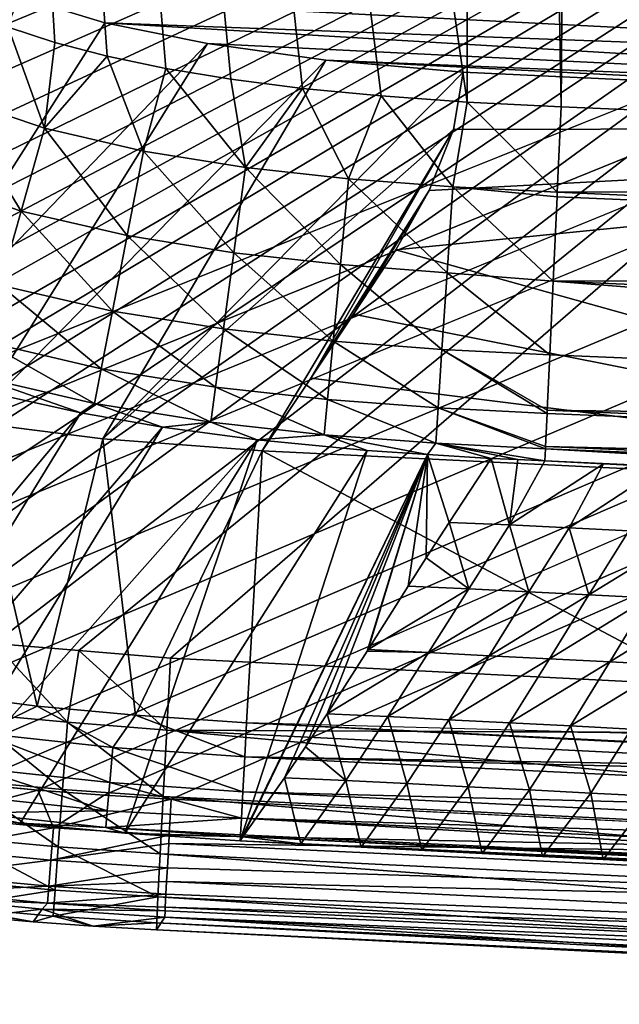
# Model space of a CAD drawing. Units: millimetres. Extents: x -188 to 188, y -160 to 0.
# Drawn here: x -164 to -149, y -158 to -133 of the extents above; entities that cross this region are included whole.
import ezdxf

# ---------------------------------------------------------------- set-up
doc = ezdxf.new("R2010")
doc.units = ezdxf.units.MM
doc.header["$LTSCALE"] = 81.481473
for name, color, linetype in [('118', 7, 'CONTINUOUS'), ('125', 7, 'CONTINUOUS'), ('126', 7, 'CONTINUOUS'), ('127', 7, 'CONTINUOUS'), ('134', 7, 'CONTINUOUS'), ('135', 7, 'CONTINUOUS'), ('138', 7, 'CONTINUOUS'), ('139', 7, 'CONTINUOUS'), ('41', 7, 'CONTINUOUS'), ('43', 7, 'CONTINUOUS'), ('44', 7, 'CONTINUOUS'), ('70', 7, 'CONTINUOUS'), ('76', 7, 'CONTINUOUS'), ('78', 7, 'CONTINUOUS'), ('81', 7, 'CONTINUOUS'), ('82', 7, 'CONTINUOUS'), ('83', 7, 'CONTINUOUS'), ('84', 7, 'CONTINUOUS'), ('99', 7, 'CONTINUOUS')]:
    doc.layers.add(name, color=color, linetype=linetype)

msp = doc.modelspace()

# ---------------------------------------------------------------- linework, layer by layer
at = {"layer": '118', "linetype": 'CONTINUOUS'}
for points in [[(179.722, -3.104, -33.798), (-179.695, -147.306, -33.798), (-179.721, -3.104, -33.798), (179.722, -3.104, -33.798)], [(-178.493, -148.26, -33.798), (-179.695, -147.306, -33.798), (179.722, -3.104, -33.798), (-178.493, -148.26, -33.798)], [(-177.189, -149.066, -33.798), (-178.493, -148.26, -33.798), (179.722, -3.104, -33.798), (-177.189, -149.066, -33.798)], [(-175.824, -149.712, -33.798), (-177.189, -149.066, -33.798), (179.722, -3.104, -33.798), (-175.824, -149.712, -33.798)], [(-172.918, -150.698, -33.798), (-175.824, -149.712, -33.798), (179.722, -3.104, -33.798), (-172.918, -150.698, -33.798)], [(-169.907, -151.378, -33.798), (-172.918, -150.698, -33.798), (179.722, -3.104, -33.798), (-169.907, -151.378, -33.798)], [(-166.853, -151.849, -33.798), (-169.907, -151.378, -33.798), (179.722, -3.104, -33.798), (-166.853, -151.849, -33.798)], [(-165.216, -152.037, -33.798), (-166.853, -151.849, -33.798), (179.722, -3.104, -33.798), (-165.216, -152.037, -33.798)], [(-163.514, -152.197, -33.798), (-165.216, -152.037, -33.798), (179.722, -3.104, -33.798), (-163.514, -152.197, -33.798)], [(-161.823, -152.327, -33.798), (-163.514, -152.197, -33.798), (179.722, -3.104, -33.798), (-161.823, -152.327, -33.798)], [(-160.128, -152.428, -33.798), (-161.823, -152.327, -33.798), (179.722, -3.104, -33.798), (-160.128, -152.428, -33.798)], [(-128.116, -153.979, -33.798), (-160.128, -152.428, -33.798), (179.722, -3.104, -33.798), (-128.116, -153.979, -33.798)]]:
    msp.add_3dface(points, dxfattribs=at)
at = {"layer": '125', "linetype": 'CONTINUOUS'}
for points in [[(-160.128, -152.428, -33.798), (-128.116, -153.979, -33.798), (-160.177, -153.343, -33.655), (-160.128, -152.428, -33.798)], [(-160.177, -153.343, -33.655), (-128.116, -153.979, -33.798), (-160.188, -153.555, -33.578), (-160.177, -153.343, -33.655)], [(-160.188, -153.555, -33.578), (-120.167, -155.44, -33.578), (-160.221, -154.172, -33.237), (-160.188, -153.555, -33.578)], [(-160.188, -153.555, -33.578), (-128.116, -153.979, -33.798), (-120.167, -155.44, -33.578), (-160.188, -153.555, -33.578)], [(-120.167, -155.44, -33.578), (-160.24, -154.517, -32.948), (-160.221, -154.172, -33.237), (-120.167, -155.44, -33.578)], [(-120.205, -156.403, -32.948), (-160.257, -154.834, -32.585), (-160.24, -154.517, -32.948), (-120.205, -156.403, -32.948)], [(-120.167, -155.44, -33.578), (-120.205, -156.403, -32.948), (-160.24, -154.517, -32.948), (-120.167, -155.44, -33.578)], [(-160.275, -155.172, -32.002), (-160.257, -154.834, -32.585), (-120.205, -156.403, -32.948), (-160.275, -155.172, -32.002)], [(-160.275, -155.172, -32.002), (-120.232, -157.058, -32.002), (-160.28, -155.265, -31.762), (-160.275, -155.172, -32.002)], [(-120.232, -157.058, -32.002), (-160.275, -155.172, -32.002), (-120.205, -156.403, -32.948), (-120.232, -157.058, -32.002)], [(-120.232, -157.058, -32.002), (-160.289, -155.422, -30.882), (-160.28, -155.265, -31.762), (-120.232, -157.058, -32.002)], [(-133.624, -156.738, -30.882), (-160.289, -155.422, -30.882), (-120.232, -157.058, -32.002), (-133.624, -156.738, -30.882)]]:
    msp.add_3dface(points, dxfattribs=at)
at = {"layer": '126', "linetype": 'CONTINUOUS'}
for points in [[(-165.216, -152.037, -33.798), (-163.514, -152.197, -33.798), (-166.038, -152.87, -33.654), (-165.216, -152.037, -33.798)], [(-166.038, -152.87, -33.654), (-163.514, -152.197, -33.798), (-163.111, -153.15, -33.654), (-166.038, -152.87, -33.654)], [(-163.514, -152.197, -33.798), (-161.823, -152.327, -33.798), (-163.111, -153.15, -33.654), (-163.514, -152.197, -33.798)], [(-161.823, -152.327, -33.798), (-160.128, -152.428, -33.798), (-163.111, -153.15, -33.654), (-161.823, -152.327, -33.798)], [(-160.128, -152.428, -33.798), (-160.177, -153.343, -33.655), (-163.111, -153.15, -33.654), (-160.128, -152.428, -33.798)], [(-166.038, -152.87, -33.654), (-163.111, -153.15, -33.654), (-166.132, -153.695, -33.236), (-166.038, -152.87, -33.654)], [(-166.132, -153.695, -33.236), (-163.111, -153.15, -33.654), (-163.177, -153.977, -33.236), (-166.132, -153.695, -33.236)], [(-163.111, -153.15, -33.654), (-160.177, -153.343, -33.655), (-163.177, -153.977, -33.236), (-163.111, -153.15, -33.654)], [(-160.177, -153.343, -33.655), (-160.188, -153.555, -33.578), (-163.177, -153.977, -33.236), (-160.177, -153.343, -33.655)], [(-166.132, -153.695, -33.236), (-163.177, -153.977, -33.236), (-166.207, -154.353, -32.585), (-166.132, -153.695, -33.236)], [(-160.188, -153.555, -33.578), (-160.221, -154.172, -33.237), (-163.177, -153.977, -33.236), (-160.188, -153.555, -33.578)], [(-166.207, -154.353, -32.585), (-163.177, -153.977, -33.236), (-163.229, -154.637, -32.585), (-166.207, -154.353, -32.585)], [(-163.177, -153.977, -33.236), (-160.221, -154.172, -33.237), (-163.229, -154.637, -32.585), (-163.177, -153.977, -33.236)], [(-160.221, -154.172, -33.237), (-160.24, -154.517, -32.948), (-163.229, -154.637, -32.585), (-160.221, -154.172, -33.237)], [(-166.207, -154.353, -32.585), (-163.229, -154.637, -32.585), (-166.255, -154.782, -31.762), (-166.207, -154.353, -32.585)], [(-166.255, -154.782, -31.762), (-163.229, -154.637, -32.585), (-163.264, -155.068, -31.762), (-166.255, -154.782, -31.762)], [(-163.229, -154.637, -32.585), (-160.257, -154.834, -32.585), (-163.264, -155.068, -31.762), (-163.229, -154.637, -32.585)], [(-160.24, -154.517, -32.948), (-160.257, -154.834, -32.585), (-163.229, -154.637, -32.585), (-160.24, -154.517, -32.948)], [(-166.255, -154.782, -31.762), (-163.264, -155.068, -31.762), (-166.173, -154.949, -30.885), (-166.255, -154.782, -31.762)], [(-166.173, -154.949, -30.885), (-163.264, -155.068, -31.762), (-163.398, -155.215, -30.883), (-166.173, -154.949, -30.885)], [(-160.257, -154.834, -32.585), (-160.275, -155.172, -32.002), (-163.264, -155.068, -31.762), (-160.257, -154.834, -32.585)], [(-163.264, -155.068, -31.762), (-160.28, -155.265, -31.762), (-163.398, -155.215, -30.883), (-163.264, -155.068, -31.762)], [(-160.28, -155.265, -31.762), (-160.289, -155.422, -30.882), (-163.398, -155.215, -30.883), (-160.28, -155.265, -31.762)], [(-160.275, -155.172, -32.002), (-160.28, -155.265, -31.762), (-163.264, -155.068, -31.762), (-160.275, -155.172, -32.002)]]:
    msp.add_3dface(points, dxfattribs=at)
at = {"layer": '127', "linetype": 'CONTINUOUS'}
for points in [[(-166.173, -154.949, -30.885), (-163.398, -155.215, -30.883), (-165.065, -155.41, -18.919), (-166.173, -154.949, -30.885)], [(-165.065, -155.41, -18.919), (-163.398, -155.215, -30.883), (-163.628, -155.537, -18.91), (-165.065, -155.41, -18.919)], [(-163.628, -155.537, -18.91), (-163.398, -155.215, -30.883), (-162.106, -155.649, -18.9), (-163.628, -155.537, -18.91)], [(-163.398, -155.215, -30.883), (-160.289, -155.422, -30.882), (-162.106, -155.649, -18.9), (-163.398, -155.215, -30.883)], [(-162.106, -155.649, -18.9), (-160.289, -155.422, -30.882), (-160.499, -155.747, -18.887), (-162.106, -155.649, -18.9)]]:
    msp.add_3dface(points, dxfattribs=at)
at = {"layer": '134', "linetype": 'CONTINUOUS'}
for points in [[(-160.499, -155.747, -18.887), (-160.289, -155.422, -30.882), (-133.799, -157.066, -18.887), (-160.499, -155.747, -18.887)], [(-160.289, -155.422, -30.882), (-133.624, -156.738, -30.882), (-133.799, -157.066, -18.887), (-160.289, -155.422, -30.882)]]:
    msp.add_3dface(points, dxfattribs=at)
at = {"layer": '135', "linetype": 'CONTINUOUS'}
for points in [[(-160.141, -148.85, -11.718), (-160.239, -150.672, -11.985), (-120.796, -150.849, -11.682), (-160.141, -148.85, -11.718)], [(-160.328, -152.355, -12.715), (-120.35, -154.327, -12.728), (-160.239, -150.672, -11.985), (-160.328, -152.355, -12.715)], [(-120.35, -154.327, -12.728), (-120.283, -152.666, -11.978), (-160.239, -150.672, -11.985), (-120.35, -154.327, -12.728)], [(-120.283, -152.666, -11.978), (-120.223, -150.873, -11.682), (-160.239, -150.672, -11.985), (-120.283, -152.666, -11.978)], [(-160.239, -150.672, -11.985), (-120.223, -150.873, -11.682), (-120.796, -150.849, -11.682), (-160.239, -150.672, -11.985)], [(-160.405, -153.81, -13.88), (-120.407, -155.738, -13.883), (-160.328, -152.355, -12.715), (-160.405, -153.81, -13.88)], [(-120.407, -155.738, -13.883), (-120.35, -154.327, -12.728), (-160.328, -152.355, -12.715), (-120.407, -155.738, -13.883)], [(-160.461, -154.907, -15.388), (-120.45, -156.803, -15.363), (-160.405, -153.81, -13.88), (-160.461, -154.907, -15.388)], [(-120.45, -156.803, -15.363), (-120.407, -155.738, -13.883), (-160.405, -153.81, -13.88), (-120.45, -156.803, -15.363)], [(-160.493, -155.567, -17.132), (-120.475, -157.45, -17.068), (-160.461, -154.907, -15.388), (-160.493, -155.567, -17.132)], [(-120.475, -157.45, -17.068), (-120.45, -156.803, -15.363), (-160.461, -154.907, -15.388), (-120.475, -157.45, -17.068)], [(-160.499, -155.747, -18.887), (-120.484, -157.634, -18.887), (-160.493, -155.567, -17.132), (-160.499, -155.747, -18.887)], [(-120.484, -157.634, -18.887), (-120.475, -157.45, -17.068), (-160.493, -155.567, -17.132), (-120.484, -157.634, -18.887)], [(-160.499, -155.747, -18.887), (-133.799, -157.066, -18.887), (-120.484, -157.634, -18.887), (-160.499, -155.747, -18.887)]]:
    msp.add_3dface(points, dxfattribs=at)
at = {"layer": '138', "linetype": 'CONTINUOUS'}
for points in [[(-180.744, -133.861, -11.719), (-120.779, -114.762, -10.827), (-180.884, -131.713, -11.714), (-180.744, -133.861, -11.719)], [(-180.549, -135.827, -11.724), (-120.779, -114.762, -10.827), (-180.744, -133.861, -11.719), (-180.549, -135.827, -11.724)], [(-180.293, -137.615, -11.728), (-120.779, -114.762, -10.827), (-180.549, -135.827, -11.724), (-180.293, -137.615, -11.728)], [(-179.964, -139.218, -11.732), (-120.779, -114.762, -10.827), (-180.293, -137.615, -11.728), (-179.964, -139.218, -11.732)], [(-179.555, -140.633, -11.734), (-120.779, -114.762, -10.827), (-179.964, -139.218, -11.732), (-179.555, -140.633, -11.734)], [(-179.08, -141.874, -11.737), (-120.779, -114.762, -10.827), (-179.555, -140.633, -11.734), (-179.08, -141.874, -11.737)], [(-178.557, -142.947, -11.739), (-120.779, -114.762, -10.827), (-179.08, -141.874, -11.737), (-178.557, -142.947, -11.739)], [(-177.994, -143.843, -11.74), (-120.779, -114.762, -10.827), (-178.557, -142.947, -11.739), (-177.994, -143.843, -11.74)], [(-177.383, -144.577, -11.741), (-120.779, -114.762, -10.827), (-177.994, -143.843, -11.74), (-177.383, -144.577, -11.741)], [(-176.697, -145.188, -11.741), (-120.779, -114.762, -10.827), (-177.383, -144.577, -11.741), (-176.697, -145.188, -11.741)], [(-175.91, -145.71, -11.741), (-120.779, -114.762, -10.827), (-176.697, -145.188, -11.741), (-175.91, -145.71, -11.741)], [(-175.005, -146.173, -11.74), (-120.779, -114.762, -10.827), (-175.91, -145.71, -11.741), (-175.005, -146.173, -11.74)], [(-173.967, -146.601, -11.739), (-120.779, -114.762, -10.827), (-175.005, -146.173, -11.74), (-173.967, -146.601, -11.739)], [(-172.789, -147.01, -11.738), (-120.779, -114.762, -10.827), (-173.967, -146.601, -11.739), (-172.789, -147.01, -11.738)], [(-171.471, -147.393, -11.736), (-120.779, -114.762, -10.827), (-172.789, -147.01, -11.738), (-171.471, -147.393, -11.736)], [(-170.003, -147.735, -11.734), (-120.779, -114.762, -10.827), (-171.471, -147.393, -11.736), (-170.003, -147.735, -11.734)], [(-168.377, -148.026, -11.732), (-120.779, -114.762, -10.827), (-170.003, -147.735, -11.734), (-168.377, -148.026, -11.732)], [(-166.584, -148.268, -11.729), (-120.779, -114.762, -10.827), (-168.377, -148.026, -11.732), (-166.584, -148.268, -11.729)], [(-164.617, -148.471, -11.725), (-120.779, -114.762, -10.827), (-166.584, -148.268, -11.729), (-164.617, -148.471, -11.725)], [(-162.471, -148.655, -11.721), (-120.779, -114.762, -10.827), (-164.617, -148.471, -11.725), (-162.471, -148.655, -11.721)], [(-160.141, -148.85, -11.718), (-120.779, -114.762, -10.827), (-162.471, -148.655, -11.721), (-160.141, -148.85, -11.718)], [(-160.141, -148.85, -11.718), (-120.796, -150.849, -11.682), (-120.779, -114.762, -10.827), (-160.141, -148.85, -11.718)]]:
    msp.add_3dface(points, dxfattribs=at)
at = {"layer": '139', "linetype": 'CONTINUOUS'}
for points in [[(-162.755, -150.474, -11.979), (-164.617, -148.471, -11.725), (-165.264, -150.241, -11.982), (-162.755, -150.474, -11.979)], [(-162.471, -148.655, -11.721), (-164.617, -148.471, -11.725), (-162.755, -150.474, -11.979), (-162.471, -148.655, -11.721)], [(-160.239, -150.672, -11.985), (-162.471, -148.655, -11.721), (-162.755, -150.474, -11.979), (-160.239, -150.672, -11.985)], [(-160.239, -150.672, -11.985), (-160.141, -148.85, -11.718), (-162.471, -148.655, -11.721), (-160.239, -150.672, -11.985)], [(-162.884, -152.183, -12.716), (-165.264, -150.241, -11.982), (-165.441, -151.946, -12.716), (-162.884, -152.183, -12.716)], [(-162.755, -150.474, -11.979), (-165.264, -150.241, -11.982), (-162.884, -152.183, -12.716), (-162.755, -150.474, -11.979)], [(-160.328, -152.355, -12.715), (-162.755, -150.474, -11.979), (-162.884, -152.183, -12.716), (-160.328, -152.355, -12.715)], [(-160.328, -152.355, -12.715), (-160.239, -150.672, -11.985), (-162.755, -150.474, -11.979), (-160.328, -152.355, -12.715)], [(-162.992, -153.637, -13.879), (-165.441, -151.946, -12.716), (-165.591, -153.398, -13.877), (-162.992, -153.637, -13.879)], [(-162.884, -152.183, -12.716), (-165.441, -151.946, -12.716), (-162.992, -153.637, -13.879), (-162.884, -152.183, -12.716)], [(-160.405, -153.81, -13.88), (-162.884, -152.183, -12.716), (-162.992, -153.637, -13.879), (-160.405, -153.81, -13.88)], [(-160.405, -153.81, -13.88), (-160.328, -152.355, -12.715), (-162.884, -152.183, -12.716), (-160.405, -153.81, -13.88)], [(-163.073, -154.734, -15.385), (-165.591, -153.398, -13.877), (-165.704, -154.494, -15.383), (-163.073, -154.734, -15.385)], [(-162.992, -153.637, -13.879), (-165.591, -153.398, -13.877), (-163.073, -154.734, -15.385), (-162.992, -153.637, -13.879)], [(-160.461, -154.907, -15.388), (-162.992, -153.637, -13.879), (-163.073, -154.734, -15.385), (-160.461, -154.907, -15.388)], [(-160.461, -154.907, -15.388), (-160.405, -153.81, -13.88), (-162.992, -153.637, -13.879), (-160.461, -154.907, -15.388)], [(-163.073, -154.734, -15.385), (-165.704, -154.494, -15.383), (-165.77, -155.156, -17.126), (-163.073, -154.734, -15.385)], [(-163.12, -155.395, -17.129), (-163.073, -154.734, -15.385), (-165.77, -155.156, -17.126), (-163.12, -155.395, -17.129)], [(-160.461, -154.907, -15.388), (-163.073, -154.734, -15.385), (-163.12, -155.395, -17.129), (-160.461, -154.907, -15.388)], [(-160.493, -155.567, -17.132), (-160.461, -154.907, -15.388), (-163.12, -155.395, -17.129), (-160.493, -155.567, -17.132)], [(-165.065, -155.41, -18.919), (-163.628, -155.537, -18.91), (-165.77, -155.156, -17.126), (-165.065, -155.41, -18.919)], [(-163.628, -155.537, -18.91), (-163.12, -155.395, -17.129), (-165.77, -155.156, -17.126), (-163.628, -155.537, -18.91)], [(-163.628, -155.537, -18.91), (-162.106, -155.649, -18.9), (-163.12, -155.395, -17.129), (-163.628, -155.537, -18.91)], [(-162.106, -155.649, -18.9), (-160.493, -155.567, -17.132), (-163.12, -155.395, -17.129), (-162.106, -155.649, -18.9)], [(-162.106, -155.649, -18.9), (-160.499, -155.747, -18.887), (-160.493, -155.567, -17.132), (-162.106, -155.649, -18.9)]]:
    msp.add_3dface(points, dxfattribs=at)
at = {"layer": '41', "linetype": 'CONTINUOUS'}
for points in [[(-163.524, -150.065, -33.798), (-165.667, -149.79, -33.798), (-165.199, -142.857, -33.798), (-163.524, -150.065, -33.798)], [(-161.856, -143.279, -33.798), (-163.524, -150.065, -33.798), (-165.199, -142.857, -33.798), (-161.856, -143.279, -33.798)], [(-161.031, -150.296, -33.798), (-163.524, -150.065, -33.798), (-161.856, -143.279, -33.798), (-161.031, -150.296, -33.798)], [(-157.811, -143.583, -33.798), (-161.031, -150.296, -33.798), (-161.856, -143.279, -33.798), (-157.811, -143.583, -33.798)], [(-158.21, -150.488, -33.798), (-161.031, -150.296, -33.798), (-157.811, -143.583, -33.798), (-158.21, -150.488, -33.798)], [(-144.068, -150.877, -33.798), (-158.21, -150.488, -33.798), (-157.811, -143.583, -33.798), (-144.068, -150.877, -33.798)], [(-131.527, -144.867, -33.798), (-144.068, -150.877, -33.798), (-157.811, -143.583, -33.798), (-131.527, -144.867, -33.798)]]:
    msp.add_3dface(points, dxfattribs=at)
at = {"layer": '43', "linetype": 'CONTINUOUS'}
for points in [[(-152.713, -133.975, -375.971), (-123.07, -135.357, -375.971), (-152.96, -135.43, -325.106), (-152.713, -133.975, -375.971)], [(-123.07, -135.357, -375.971), (-131.527, -144.867, -33.798), (-154.424, -138.479, -216.865), (-123.07, -135.357, -375.971)], [(-153.575, -136.978, -270.377), (-123.07, -135.357, -375.971), (-154.424, -138.479, -216.865), (-153.575, -136.978, -270.377)], [(-152.96, -135.43, -325.106), (-123.07, -135.357, -375.971), (-153.575, -136.978, -270.377), (-152.96, -135.43, -325.106)], [(-154.424, -138.479, -216.865), (-131.527, -144.867, -33.798), (-155.495, -140.113, -158.307), (-154.424, -138.479, -216.865)], [(-155.495, -140.113, -158.307), (-131.527, -144.867, -33.798), (-156.582, -141.736, -100.145), (-155.495, -140.113, -158.307)], [(-157.811, -143.583, -33.798), (-156.582, -141.736, -100.145), (-131.527, -144.867, -33.798), (-157.811, -143.583, -33.798)]]:
    msp.add_3dface(points, dxfattribs=at)
at = {"layer": '44', "linetype": 'CONTINUOUS'}
for points in [[(-163.911, -130.747, -380.76), (-163.844, -129.507, -381.407), (-122.965, -132.832, -380.692), (-163.911, -130.747, -380.76)], [(-122.965, -132.832, -380.692), (-163.844, -129.507, -381.407), (-122.897, -131.184, -381.515), (-122.965, -132.832, -380.692)], [(-163.942, -131.183, -380.434), (-163.911, -130.747, -380.76), (-122.965, -132.832, -380.692), (-163.942, -131.183, -380.434)], [(-163.984, -132.054, -379.551), (-163.942, -131.183, -380.434), (-123.02, -134.153, -379.408), (-163.984, -132.054, -379.551)], [(-123.02, -134.153, -379.408), (-163.942, -131.183, -380.434), (-122.965, -132.832, -380.692), (-123.02, -134.153, -379.408)], [(-161.809, -132.715, -378.752), (-163.984, -132.054, -379.551), (-123.02, -134.153, -379.408), (-161.809, -132.715, -378.752)], [(-159.205, -133.244, -377.928), (-161.809, -132.715, -378.752), (-123.056, -135.022, -377.783), (-159.205, -133.244, -377.928)], [(-123.056, -135.022, -377.783), (-161.809, -132.715, -378.752), (-123.02, -134.153, -379.408), (-123.056, -135.022, -377.783)], [(-156.199, -133.665, -377.045), (-159.205, -133.244, -377.928), (-123.056, -135.022, -377.783), (-156.199, -133.665, -377.045)], [(-123.07, -135.357, -375.971), (-152.713, -133.975, -375.971), (-156.199, -133.665, -377.045), (-123.07, -135.357, -375.971)], [(-123.07, -135.357, -375.971), (-156.199, -133.665, -377.045), (-123.056, -135.022, -377.783), (-123.07, -135.357, -375.971)]]:
    msp.add_3dface(points, dxfattribs=at)
at = {"layer": '70', "linetype": 'CONTINUOUS'}
for points in [[(-167.935, -142.321, -33.798), (-163.984, -132.054, -379.551), (-161.809, -132.715, -378.752), (-167.935, -142.321, -33.798)], [(-167.935, -142.321, -33.798), (-161.809, -132.715, -378.752), (-159.205, -133.244, -377.928), (-167.935, -142.321, -33.798)], [(-165.199, -142.857, -33.798), (-167.935, -142.321, -33.798), (-159.205, -133.244, -377.928), (-165.199, -142.857, -33.798)], [(-165.199, -142.857, -33.798), (-159.205, -133.244, -377.928), (-156.199, -133.665, -377.045), (-165.199, -142.857, -33.798)], [(-161.856, -143.279, -33.798), (-165.199, -142.857, -33.798), (-156.199, -133.665, -377.045), (-161.856, -143.279, -33.798)], [(-152.713, -133.975, -375.971), (-161.856, -143.279, -33.798), (-156.199, -133.665, -377.045), (-152.713, -133.975, -375.971)], [(-161.856, -143.279, -33.798), (-152.713, -133.975, -375.971), (-152.96, -135.43, -325.106), (-161.856, -143.279, -33.798)], [(-157.811, -143.583, -33.798), (-161.856, -143.279, -33.798), (-152.96, -135.43, -325.106), (-157.811, -143.583, -33.798)], [(-157.811, -143.583, -33.798), (-152.96, -135.43, -325.106), (-156.582, -141.736, -100.145), (-157.811, -143.583, -33.798)], [(-153.575, -136.978, -270.377), (-156.582, -141.736, -100.145), (-152.96, -135.43, -325.106), (-153.575, -136.978, -270.377)], [(-153.575, -136.978, -270.377), (-155.495, -140.113, -158.307), (-156.582, -141.736, -100.145), (-153.575, -136.978, -270.377)], [(-153.575, -136.978, -270.377), (-154.424, -138.479, -216.865), (-155.495, -140.113, -158.307), (-153.575, -136.978, -270.377)]]:
    msp.add_3dface(points, dxfattribs=at)
at = {"layer": '76', "linetype": 'CONTINUOUS'}
for points in [[(-154.794, -134.575, -393.798), (-152.606, -134.731, -393.798), (-170.553, -8.979, -393.798), (-154.794, -134.575, -393.798)], [(-170.553, -8.979, -393.798), (-152.606, -134.731, -393.798), (-152.455, -8.979, -393.798), (-170.553, -8.979, -393.798)], [(-156.793, -134.382, -393.798), (-154.794, -134.575, -393.798), (-170.553, -8.979, -393.798), (-156.793, -134.382, -393.798)], [(-158.612, -134.149, -393.798), (-156.793, -134.382, -393.798), (-170.553, -8.979, -393.798), (-158.612, -134.149, -393.798)], [(-160.261, -133.876, -393.798), (-158.612, -134.149, -393.798), (-170.553, -8.979, -393.798), (-160.261, -133.876, -393.798)], [(-161.749, -133.565, -393.798), (-160.261, -133.876, -393.798), (-170.553, -8.979, -393.798), (-161.749, -133.565, -393.798)], [(-163.082, -133.215, -393.798), (-161.749, -133.565, -393.798), (-170.553, -8.979, -393.798), (-163.082, -133.215, -393.798)], [(-164.265, -132.827, -393.798), (-163.082, -133.215, -393.798), (-170.553, -8.979, -393.798), (-164.265, -132.827, -393.798)], [(-152.606, -134.731, -393.798), (-150.221, -134.852, -393.798), (-152.455, -8.979, -393.798), (-152.606, -134.731, -393.798)], [(-152.455, -8.979, -393.798), (-150.221, -134.852, -393.798), (-149.308, -9.214, -393.798), (-152.455, -8.979, -393.798)], [(-150.221, -134.852, -393.798), (-100.171, -136.968, -393.798), (-149.308, -9.214, -393.798), (-150.221, -134.852, -393.798)], [(-149.308, -9.214, -393.798), (-100.171, -136.968, -393.798), (-147.753, -9.508, -393.798), (-149.308, -9.214, -393.798)]]:
    msp.add_3dface(points, dxfattribs=at)
at = {"layer": '78', "linetype": 'CONTINUOUS'}
for points in [[(-100.171, -136.968, -393.798), (-150.221, -134.852, -393.798), (-150.322, -137.021, -393.532), (-100.171, -136.968, -393.798)], [(-100.249, -139.254, -393.503), (-100.171, -136.968, -393.798), (-150.322, -137.021, -393.532), (-100.249, -139.254, -393.503)], [(-150.426, -139.273, -392.635), (-100.249, -139.254, -393.503), (-150.327, -137.139, -393.502), (-150.426, -139.273, -392.635)], [(-150.327, -137.139, -393.502), (-100.249, -139.254, -393.503), (-150.322, -137.021, -393.532), (-150.327, -137.139, -393.502)], [(-150.513, -141.15, -391.22), (-100.383, -143.234, -391.255), (-150.426, -139.273, -392.635), (-150.513, -141.15, -391.22)], [(-100.321, -141.389, -392.636), (-100.249, -139.254, -393.503), (-150.426, -139.273, -392.635), (-100.321, -141.389, -392.636)], [(-100.383, -143.234, -391.255), (-100.321, -141.389, -392.636), (-150.426, -139.273, -392.635), (-100.383, -143.234, -391.255)], [(-150.578, -142.548, -389.451), (-100.383, -143.234, -391.255), (-150.513, -141.15, -391.22), (-150.578, -142.548, -389.451)], [(-150.622, -143.476, -387.341), (-100.432, -144.668, -389.45), (-150.583, -142.638, -389.298), (-150.622, -143.476, -387.341)], [(-150.583, -142.638, -389.298), (-100.432, -144.668, -389.45), (-150.578, -142.548, -389.451), (-150.583, -142.638, -389.298)], [(-100.432, -144.668, -389.45), (-100.383, -143.234, -391.255), (-150.578, -142.548, -389.451), (-100.432, -144.668, -389.45)], [(-150.639, -143.838, -385.063), (-123.768, -145.08, -385.063), (-150.624, -143.534, -387.132), (-150.639, -143.838, -385.063)], [(-150.624, -143.534, -387.132), (-100.463, -145.597, -387.34), (-150.622, -143.476, -387.341), (-150.624, -143.534, -387.132)], [(-123.768, -145.08, -385.063), (-100.463, -145.597, -387.34), (-150.624, -143.534, -387.132), (-123.768, -145.08, -385.063)], [(-100.463, -145.597, -387.34), (-100.432, -144.668, -389.45), (-150.622, -143.476, -387.341), (-100.463, -145.597, -387.34)], [(-125.261, -145.017, -385.063), (-123.768, -145.08, -385.063), (-150.639, -143.838, -385.063), (-125.261, -145.017, -385.063)], [(-126.754, -144.954, -385.063), (-125.261, -145.017, -385.063), (-150.639, -143.838, -385.063), (-126.754, -144.954, -385.063)], [(-149.146, -143.913, -385.063), (-126.754, -144.954, -385.063), (-150.639, -143.838, -385.063), (-149.146, -143.913, -385.063)], [(-147.654, -143.988, -385.063), (-126.754, -144.954, -385.063), (-149.146, -143.913, -385.063), (-147.654, -143.988, -385.063)]]:
    msp.add_3dface(points, dxfattribs=at)
at = {"layer": '81', "linetype": 'CONTINUOUS'}
for points in [[(-158.21, -150.488, -33.798), (-131.201, -151.805, -33.798), (-158.256, -151.352, -33.925), (-158.21, -150.488, -33.798)], [(-131.201, -151.805, -33.798), (-158.21, -150.488, -33.798), (-144.707, -151.177, -33.798), (-131.201, -151.805, -33.798)], [(-158.303, -152.24, -34.364), (-158.256, -151.352, -33.925), (-118.72, -153.274, -33.95), (-158.303, -152.24, -34.364)], [(-131.201, -151.805, -33.798), (-118.681, -152.332, -33.798), (-158.256, -151.352, -33.925), (-131.201, -151.805, -33.798)], [(-158.256, -151.352, -33.925), (-118.681, -152.332, -33.798), (-118.72, -153.274, -33.95), (-158.256, -151.352, -33.925)], [(-158.339, -152.911, -35.033), (-158.303, -152.24, -34.364), (-118.754, -154.121, -34.391), (-158.339, -152.911, -35.033)], [(-118.754, -154.121, -34.391), (-158.303, -152.24, -34.364), (-118.72, -153.274, -33.95), (-118.754, -154.121, -34.391)], [(-158.362, -153.336, -35.868), (-158.339, -152.911, -35.033), (-118.797, -155.203, -35.937), (-158.362, -153.336, -35.868)], [(-118.78, -154.787, -35.077), (-158.339, -152.911, -35.033), (-118.754, -154.121, -34.391), (-118.78, -154.787, -35.077)], [(-118.797, -155.203, -35.937), (-158.339, -152.911, -35.033), (-118.78, -154.787, -35.077), (-118.797, -155.203, -35.937)], [(-158.364, -153.376, -35.998), (-118.802, -155.328, -36.884), (-158.37, -153.484, -36.798), (-158.364, -153.376, -35.998)], [(-158.364, -153.376, -35.998), (-158.362, -153.336, -35.868), (-118.797, -155.203, -35.937), (-158.364, -153.376, -35.998)], [(-118.802, -155.328, -36.884), (-158.364, -153.376, -35.998), (-118.797, -155.203, -35.937), (-118.802, -155.328, -36.884)], [(-156.835, -153.564, -36.884), (-158.37, -153.483, -36.884), (-158.37, -153.484, -36.798), (-156.835, -153.564, -36.884)], [(-118.802, -155.328, -36.884), (-119.98, -155.281, -36.884), (-158.37, -153.484, -36.798), (-118.802, -155.328, -36.884)], [(-119.98, -155.281, -36.884), (-121.516, -155.218, -36.884), (-158.37, -153.484, -36.798), (-119.98, -155.281, -36.884)], [(-121.516, -155.218, -36.884), (-123.052, -155.155, -36.884), (-158.37, -153.484, -36.798), (-121.516, -155.218, -36.884)], [(-123.052, -155.155, -36.884), (-124.588, -155.091, -36.884), (-158.37, -153.484, -36.798), (-123.052, -155.155, -36.884)], [(-124.588, -155.091, -36.884), (-126.124, -155.026, -36.884), (-158.37, -153.484, -36.798), (-124.588, -155.091, -36.884)], [(-126.124, -155.026, -36.884), (-127.66, -154.961, -36.884), (-158.37, -153.484, -36.798), (-126.124, -155.026, -36.884)], [(-127.66, -154.961, -36.884), (-129.196, -154.894, -36.884), (-158.37, -153.484, -36.798), (-127.66, -154.961, -36.884)], [(-129.196, -154.894, -36.884), (-130.731, -154.827, -36.884), (-158.37, -153.484, -36.798), (-129.196, -154.894, -36.884)], [(-130.731, -154.827, -36.884), (-132.267, -154.759, -36.884), (-158.37, -153.484, -36.798), (-130.731, -154.827, -36.884)], [(-132.267, -154.759, -36.884), (-133.803, -154.691, -36.884), (-158.37, -153.484, -36.798), (-132.267, -154.759, -36.884)], [(-133.803, -154.691, -36.884), (-135.339, -154.621, -36.884), (-158.37, -153.484, -36.798), (-133.803, -154.691, -36.884)], [(-135.339, -154.621, -36.884), (-136.874, -154.551, -36.884), (-158.37, -153.484, -36.798), (-135.339, -154.621, -36.884)], [(-136.874, -154.551, -36.884), (-138.41, -154.48, -36.884), (-158.37, -153.484, -36.798), (-136.874, -154.551, -36.884)], [(-138.41, -154.48, -36.884), (-139.946, -154.408, -36.884), (-158.37, -153.484, -36.798), (-138.41, -154.48, -36.884)], [(-139.946, -154.408, -36.884), (-141.481, -154.335, -36.884), (-158.37, -153.484, -36.798), (-139.946, -154.408, -36.884)], [(-141.481, -154.335, -36.884), (-143.017, -154.262, -36.884), (-158.37, -153.484, -36.798), (-141.481, -154.335, -36.884)], [(-143.017, -154.262, -36.884), (-144.552, -154.187, -36.884), (-158.37, -153.484, -36.798), (-143.017, -154.262, -36.884)], [(-144.552, -154.187, -36.884), (-146.087, -154.112, -36.884), (-158.37, -153.484, -36.798), (-144.552, -154.187, -36.884)], [(-146.087, -154.112, -36.884), (-147.623, -154.036, -36.884), (-158.37, -153.484, -36.798), (-146.087, -154.112, -36.884)], [(-147.623, -154.036, -36.884), (-149.158, -153.96, -36.884), (-158.37, -153.484, -36.798), (-147.623, -154.036, -36.884)], [(-149.158, -153.96, -36.884), (-150.694, -153.882, -36.884), (-158.37, -153.484, -36.798), (-149.158, -153.96, -36.884)], [(-150.694, -153.882, -36.884), (-152.229, -153.804, -36.884), (-158.37, -153.484, -36.798), (-150.694, -153.882, -36.884)], [(-152.229, -153.804, -36.884), (-153.764, -153.725, -36.884), (-158.37, -153.484, -36.798), (-152.229, -153.804, -36.884)], [(-153.764, -153.725, -36.884), (-155.299, -153.645, -36.884), (-158.37, -153.484, -36.798), (-153.764, -153.725, -36.884)], [(-155.299, -153.645, -36.884), (-156.835, -153.564, -36.884), (-158.37, -153.484, -36.798), (-155.299, -153.645, -36.884)]]:
    msp.add_3dface(points, dxfattribs=at)
at = {"layer": '82', "linetype": 'CONTINUOUS'}
for points in [[(-165.667, -149.79, -33.798), (-163.524, -150.065, -33.798), (-164.951, -150.755, -33.923), (-165.667, -149.79, -33.798)], [(-163.524, -150.065, -33.798), (-161.61, -151.114, -33.923), (-164.951, -150.755, -33.923), (-163.524, -150.065, -33.798)], [(-163.524, -150.065, -33.798), (-161.031, -150.296, -33.798), (-161.61, -151.114, -33.923), (-163.524, -150.065, -33.798)], [(-161.031, -150.296, -33.798), (-158.256, -151.352, -33.925), (-161.61, -151.114, -33.923), (-161.031, -150.296, -33.798)], [(-161.031, -150.296, -33.798), (-158.21, -150.488, -33.798), (-158.256, -151.352, -33.925), (-161.031, -150.296, -33.798)], [(-161.686, -152.006, -34.364), (-165.069, -151.642, -34.364), (-164.951, -150.755, -33.923), (-161.686, -152.006, -34.364)], [(-161.61, -151.114, -33.923), (-161.686, -152.006, -34.364), (-164.951, -150.755, -33.923), (-161.61, -151.114, -33.923)], [(-158.303, -152.24, -34.364), (-161.686, -152.006, -34.364), (-161.61, -151.114, -33.923), (-158.303, -152.24, -34.364)], [(-158.256, -151.352, -33.925), (-158.303, -152.24, -34.364), (-161.61, -151.114, -33.923), (-158.256, -151.352, -33.925)], [(-161.747, -152.722, -35.098), (-165.163, -152.355, -35.098), (-165.069, -151.642, -34.364), (-161.747, -152.722, -35.098)], [(-161.686, -152.006, -34.364), (-161.747, -152.722, -35.098), (-165.069, -151.642, -34.364), (-161.686, -152.006, -34.364)], [(-158.339, -152.911, -35.033), (-161.747, -152.722, -35.098), (-161.686, -152.006, -34.364), (-158.339, -152.911, -35.033)], [(-158.303, -152.24, -34.364), (-158.339, -152.911, -35.033), (-161.686, -152.006, -34.364), (-158.303, -152.24, -34.364)], [(-161.747, -152.722, -35.098), (-165.219, -152.773, -36.006), (-165.163, -152.355, -35.098), (-161.747, -152.722, -35.098)], [(-163.958, -153.033, -36.888), (-166.301, -152.726, -36.89), (-165.219, -152.773, -36.006), (-163.958, -153.033, -36.888)], [(-161.783, -153.142, -36.006), (-165.219, -152.773, -36.006), (-161.747, -152.722, -35.098), (-161.783, -153.142, -36.006)], [(-161.783, -153.142, -36.006), (-163.958, -153.033, -36.888), (-165.219, -152.773, -36.006), (-161.783, -153.142, -36.006)], [(-158.339, -152.911, -35.033), (-161.783, -153.142, -36.006), (-161.747, -152.722, -35.098), (-158.339, -152.911, -35.033)], [(-158.339, -152.911, -35.033), (-158.362, -153.336, -35.868), (-161.783, -153.142, -36.006), (-158.339, -152.911, -35.033)], [(-161.305, -153.288, -36.886), (-163.958, -153.033, -36.888), (-161.783, -153.142, -36.006), (-161.305, -153.288, -36.886)], [(-158.362, -153.336, -35.868), (-158.364, -153.376, -35.998), (-161.783, -153.142, -36.006), (-158.362, -153.336, -35.868)], [(-158.364, -153.376, -35.998), (-161.305, -153.288, -36.886), (-161.783, -153.142, -36.006), (-158.364, -153.376, -35.998)], [(-158.37, -153.484, -36.798), (-158.37, -153.483, -36.884), (-161.305, -153.288, -36.886), (-158.37, -153.484, -36.798)], [(-158.364, -153.376, -35.998), (-158.37, -153.484, -36.798), (-161.305, -153.288, -36.886), (-158.364, -153.376, -35.998)]]:
    msp.add_3dface(points, dxfattribs=at)
at = {"layer": '83', "linetype": 'CONTINUOUS'}
for points in [[(-164.252, -142.214, -385.079), (-170.242, -151.96, -36.901), (-162.419, -142.622, -385.075), (-164.252, -142.214, -385.079)], [(-170.242, -151.96, -36.901), (-168.402, -152.364, -36.893), (-162.419, -142.622, -385.075), (-170.242, -151.96, -36.901)], [(-162.419, -142.622, -385.075), (-168.402, -152.364, -36.893), (-160.347, -142.985, -385.07), (-162.419, -142.622, -385.075)], [(-168.402, -152.364, -36.893), (-166.301, -152.726, -36.89), (-160.347, -142.985, -385.07), (-168.402, -152.364, -36.893)], [(-160.347, -142.985, -385.07), (-166.301, -152.726, -36.89), (-157.939, -143.305, -385.066), (-160.347, -142.985, -385.07)], [(-166.301, -152.726, -36.89), (-163.958, -153.033, -36.888), (-157.939, -143.305, -385.066), (-166.301, -152.726, -36.89)], [(-163.958, -153.033, -36.888), (-161.305, -153.288, -36.886), (-157.939, -143.305, -385.066), (-163.958, -153.033, -36.888)], [(-157.939, -143.305, -385.066), (-161.305, -153.288, -36.886), (-155.153, -143.572, -385.062), (-157.939, -143.305, -385.066)], [(-161.305, -153.288, -36.886), (-158.37, -153.483, -36.884), (-155.153, -143.572, -385.062), (-161.305, -153.288, -36.886)], [(-155.153, -143.572, -385.062), (-158.37, -153.483, -36.884), (-153.621, -143.681, -385.06), (-155.153, -143.572, -385.062)], [(-158.37, -153.483, -36.884), (-158.303, -153.381, -40.398), (-153.621, -143.681, -385.06), (-158.37, -153.483, -36.884)], [(-158.303, -153.381, -40.398), (-157.249, -151.886, -94.194), (-153.621, -143.681, -385.06), (-158.303, -153.381, -40.398)], [(-157.249, -151.886, -94.194), (-156.718, -151.101, -122.368), (-153.621, -143.681, -385.06), (-157.249, -151.886, -94.194)], [(-156.718, -151.101, -122.368), (-156.163, -150.262, -152.483), (-153.621, -143.681, -385.06), (-156.718, -151.101, -122.368)], [(-156.163, -150.262, -152.483), (-155.149, -148.667, -209.647), (-153.621, -143.681, -385.06), (-156.163, -150.262, -152.483)], [(-155.149, -148.667, -209.647), (-155.123, -148.627, -211.09), (-153.621, -143.681, -385.06), (-155.149, -148.667, -209.647)], [(-155.123, -148.627, -211.09), (-154.11, -147.023, -268.56), (-153.621, -143.681, -385.06), (-155.123, -148.627, -211.09)], [(-154.11, -147.023, -268.56), (-153.647, -146.302, -294.424), (-153.621, -143.681, -385.06), (-154.11, -147.023, -268.56)], [(-153.647, -146.302, -294.424), (-153.066, -145.405, -326.573), (-153.621, -143.681, -385.06), (-153.647, -146.302, -294.424)], [(-153.066, -145.405, -326.573), (-151.998, -143.775, -385.058), (-153.621, -143.681, -385.06), (-153.066, -145.405, -326.573)]]:
    msp.add_3dface(points, dxfattribs=at)
at = {"layer": '84', "linetype": 'CONTINUOUS'}
for points in [[(-164.265, -132.827, -393.798), (-165.729, -134.581, -393.533), (-163.344, -135.393, -393.533), (-164.265, -132.827, -393.798)], [(-163.082, -133.215, -393.798), (-164.265, -132.827, -393.798), (-163.344, -135.393, -393.533), (-163.082, -133.215, -393.798)], [(-161.749, -133.565, -393.798), (-163.082, -133.215, -393.798), (-163.344, -135.393, -393.533), (-161.749, -133.565, -393.798)], [(-161.749, -133.565, -393.798), (-163.344, -135.393, -393.533), (-160.825, -135.975, -393.533), (-161.749, -133.565, -393.798)], [(-160.261, -133.876, -393.798), (-161.749, -133.565, -393.798), (-160.825, -135.975, -393.533), (-160.261, -133.876, -393.798)], [(-160.261, -133.876, -393.798), (-160.825, -135.975, -393.533), (-158.24, -136.388, -393.533), (-160.261, -133.876, -393.798)], [(-158.612, -134.149, -393.798), (-160.261, -133.876, -393.798), (-158.24, -136.388, -393.533), (-158.612, -134.149, -393.798)], [(-156.793, -134.382, -393.798), (-158.612, -134.149, -393.798), (-158.24, -136.388, -393.533), (-156.793, -134.382, -393.798)], [(-156.793, -134.382, -393.798), (-158.24, -136.388, -393.533), (-155.619, -136.678, -393.533), (-156.793, -134.382, -393.798)], [(-154.794, -134.575, -393.798), (-156.793, -134.382, -393.798), (-155.619, -136.678, -393.533), (-154.794, -134.575, -393.798)], [(-166.575, -136.597, -392.675), (-163.935, -137.498, -392.675), (-165.729, -134.581, -393.533), (-166.575, -136.597, -392.675)], [(-165.729, -134.581, -393.533), (-163.935, -137.498, -392.675), (-163.344, -135.393, -393.533), (-165.729, -134.581, -393.533)], [(-154.794, -134.575, -393.798), (-155.619, -136.678, -393.533), (-152.977, -136.879, -393.533), (-154.794, -134.575, -393.798)], [(-152.606, -134.731, -393.798), (-154.794, -134.575, -393.798), (-152.977, -136.879, -393.533), (-152.606, -134.731, -393.798)], [(-150.322, -137.021, -393.532), (-152.606, -134.731, -393.798), (-152.977, -136.879, -393.533), (-150.322, -137.021, -393.532)], [(-150.221, -134.852, -393.798), (-152.606, -134.731, -393.798), (-150.322, -137.021, -393.532), (-150.221, -134.852, -393.798)], [(-163.935, -137.498, -392.675), (-161.242, -138.121, -392.675), (-163.344, -135.393, -393.533), (-163.935, -137.498, -392.675)], [(-163.344, -135.393, -393.533), (-161.242, -138.121, -392.675), (-160.825, -135.975, -393.533), (-163.344, -135.393, -393.533)], [(-161.242, -138.121, -392.675), (-158.535, -138.555, -392.675), (-160.825, -135.975, -393.533), (-161.242, -138.121, -392.675)], [(-160.825, -135.975, -393.533), (-158.535, -138.555, -392.675), (-158.24, -136.388, -393.533), (-160.825, -135.975, -393.533)], [(-158.535, -138.555, -392.675), (-155.826, -138.855, -392.675), (-158.24, -136.388, -393.533), (-158.535, -138.555, -392.675)], [(-158.24, -136.388, -393.533), (-155.826, -138.855, -392.675), (-155.619, -136.678, -393.533), (-158.24, -136.388, -393.533)], [(-166.575, -136.597, -392.675), (-164.464, -139.377, -391.22), (-163.935, -137.498, -392.675), (-166.575, -136.597, -392.675)], [(-155.826, -138.855, -392.675), (-153.121, -139.061, -392.675), (-155.619, -136.678, -393.533), (-155.826, -138.855, -392.675)], [(-155.619, -136.678, -393.533), (-153.121, -139.061, -392.675), (-152.977, -136.879, -393.533), (-155.619, -136.678, -393.533)], [(-153.121, -139.061, -392.675), (-150.426, -139.273, -392.635), (-152.977, -136.879, -393.533), (-153.121, -139.061, -392.675)], [(-150.426, -139.273, -392.635), (-150.327, -137.139, -393.502), (-152.977, -136.879, -393.533), (-150.426, -139.273, -392.635)], [(-150.327, -137.139, -393.502), (-150.322, -137.021, -393.532), (-152.977, -136.879, -393.533), (-150.327, -137.139, -393.502)], [(-164.464, -139.377, -391.22), (-161.615, -140.038, -391.22), (-163.935, -137.498, -392.675), (-164.464, -139.377, -391.22)], [(-163.935, -137.498, -392.675), (-161.615, -140.038, -391.22), (-161.242, -138.121, -392.675), (-163.935, -137.498, -392.675)], [(-161.615, -140.038, -391.22), (-158.798, -140.489, -391.22), (-161.242, -138.121, -392.675), (-161.615, -140.038, -391.22)], [(-161.242, -138.121, -392.675), (-158.798, -140.489, -391.22), (-158.535, -138.555, -392.675), (-161.242, -138.121, -392.675)], [(-158.798, -140.489, -391.22), (-156.011, -140.798, -391.22), (-158.535, -138.555, -392.675), (-158.798, -140.489, -391.22)], [(-158.535, -138.555, -392.675), (-156.011, -140.798, -391.22), (-155.826, -138.855, -392.675), (-158.535, -138.555, -392.675)], [(-156.011, -140.798, -391.22), (-153.251, -141.009, -391.22), (-155.826, -138.855, -392.675), (-156.011, -140.798, -391.22)], [(-155.826, -138.855, -392.675), (-153.251, -141.009, -391.22), (-153.121, -139.061, -392.675), (-155.826, -138.855, -392.675)], [(-153.251, -141.009, -391.22), (-150.513, -141.15, -391.22), (-153.121, -139.061, -392.675), (-153.251, -141.009, -391.22)], [(-150.513, -141.15, -391.22), (-150.426, -139.273, -392.635), (-153.121, -139.061, -392.675), (-150.513, -141.15, -391.22)], [(-164.868, -140.812, -389.295), (-161.9, -141.501, -389.295), (-164.464, -139.377, -391.22), (-164.868, -140.812, -389.295)], [(-164.464, -139.377, -391.22), (-161.9, -141.501, -389.295), (-161.615, -140.038, -391.22), (-164.464, -139.377, -391.22)], [(-161.9, -141.501, -389.295), (-158.999, -141.966, -389.295), (-161.615, -140.038, -391.22), (-161.9, -141.501, -389.295)], [(-161.615, -140.038, -391.22), (-158.999, -141.966, -389.295), (-158.798, -140.489, -391.22), (-161.615, -140.038, -391.22)], [(-158.999, -141.966, -389.295), (-156.153, -142.282, -389.295), (-158.798, -140.489, -391.22), (-158.999, -141.966, -389.295)], [(-158.798, -140.489, -391.22), (-156.153, -142.282, -389.295), (-156.011, -140.798, -391.22), (-158.798, -140.489, -391.22)], [(-165.112, -141.677, -387.124), (-162.072, -142.382, -387.124), (-164.868, -140.812, -389.295), (-165.112, -141.677, -387.124)], [(-164.868, -140.812, -389.295), (-162.072, -142.382, -387.124), (-161.9, -141.501, -389.295), (-164.868, -140.812, -389.295)], [(-156.153, -142.282, -389.295), (-153.35, -142.496, -389.295), (-156.011, -140.798, -391.22), (-156.153, -142.282, -389.295)], [(-156.011, -140.798, -391.22), (-153.35, -142.496, -389.295), (-153.251, -141.009, -391.22), (-156.011, -140.798, -391.22)], [(-153.35, -142.496, -389.295), (-150.583, -142.638, -389.298), (-153.251, -141.009, -391.22), (-153.35, -142.496, -389.295)], [(-150.583, -142.638, -389.298), (-150.578, -142.548, -389.451), (-153.251, -141.009, -391.22), (-150.583, -142.638, -389.298)], [(-150.578, -142.548, -389.451), (-150.513, -141.15, -391.22), (-153.251, -141.009, -391.22), (-150.578, -142.548, -389.451)], [(-164.252, -142.214, -385.079), (-162.419, -142.622, -385.075), (-165.112, -141.677, -387.124), (-164.252, -142.214, -385.079)], [(-165.112, -141.677, -387.124), (-162.419, -142.622, -385.075), (-162.072, -142.382, -387.124), (-165.112, -141.677, -387.124)], [(-162.072, -142.382, -387.124), (-159.121, -142.856, -387.124), (-161.9, -141.501, -389.295), (-162.072, -142.382, -387.124)], [(-161.9, -141.501, -389.295), (-159.121, -142.856, -387.124), (-158.999, -141.966, -389.295), (-161.9, -141.501, -389.295)], [(-159.121, -142.856, -387.124), (-156.238, -143.176, -387.124), (-158.999, -141.966, -389.295), (-159.121, -142.856, -387.124)], [(-158.999, -141.966, -389.295), (-156.238, -143.176, -387.124), (-156.153, -142.282, -389.295), (-158.999, -141.966, -389.295)], [(-162.419, -142.622, -385.075), (-160.347, -142.985, -385.07), (-162.072, -142.382, -387.124), (-162.419, -142.622, -385.075)], [(-162.072, -142.382, -387.124), (-160.347, -142.985, -385.07), (-159.121, -142.856, -387.124), (-162.072, -142.382, -387.124)], [(-156.238, -143.176, -387.124), (-153.409, -143.392, -387.124), (-156.153, -142.282, -389.295), (-156.238, -143.176, -387.124)], [(-156.153, -142.282, -389.295), (-153.409, -143.392, -387.124), (-153.35, -142.496, -389.295), (-156.153, -142.282, -389.295)], [(-153.409, -143.392, -387.124), (-150.624, -143.534, -387.132), (-153.35, -142.496, -389.295), (-153.409, -143.392, -387.124)], [(-150.624, -143.534, -387.132), (-150.622, -143.476, -387.341), (-153.35, -142.496, -389.295), (-150.624, -143.534, -387.132)], [(-150.622, -143.476, -387.341), (-150.583, -142.638, -389.298), (-153.35, -142.496, -389.295), (-150.622, -143.476, -387.341)], [(-160.347, -142.985, -385.07), (-157.939, -143.305, -385.066), (-159.121, -142.856, -387.124), (-160.347, -142.985, -385.07)], [(-159.121, -142.856, -387.124), (-157.939, -143.305, -385.066), (-156.238, -143.176, -387.124), (-159.121, -142.856, -387.124)], [(-157.939, -143.305, -385.066), (-155.153, -143.572, -385.062), (-156.238, -143.176, -387.124), (-157.939, -143.305, -385.066)], [(-155.153, -143.572, -385.062), (-153.621, -143.681, -385.06), (-156.238, -143.176, -387.124), (-155.153, -143.572, -385.062)], [(-156.238, -143.176, -387.124), (-153.621, -143.681, -385.06), (-153.409, -143.392, -387.124), (-156.238, -143.176, -387.124)], [(-153.621, -143.681, -385.06), (-151.998, -143.775, -385.058), (-153.409, -143.392, -387.124), (-153.621, -143.681, -385.06)], [(-150.639, -143.838, -385.063), (-150.624, -143.534, -387.132), (-153.409, -143.392, -387.124), (-150.639, -143.838, -385.063)], [(-151.322, -143.808, -385.059), (-150.639, -143.838, -385.063), (-153.409, -143.392, -387.124), (-151.322, -143.808, -385.059)], [(-151.998, -143.775, -385.058), (-151.322, -143.808, -385.059), (-153.409, -143.392, -387.124), (-151.998, -143.775, -385.058)]]:
    msp.add_3dface(points, dxfattribs=at)
at = {"layer": '99', "linetype": 'CONTINUOUS'}
for points in [[(-151.536, -145.459, -327.257), (-151.998, -143.775, -385.058), (-153.066, -145.405, -326.573), (-151.536, -145.459, -327.257)], [(-151.322, -143.808, -385.059), (-151.998, -143.775, -385.058), (-151.536, -145.459, -327.257), (-151.322, -143.808, -385.059)], [(-150.639, -143.838, -385.063), (-151.322, -143.808, -385.059), (-151.536, -145.459, -327.257), (-150.639, -143.838, -385.063)], [(-149.146, -143.913, -385.063), (-150.639, -143.838, -385.063), (-151.536, -145.459, -327.257), (-149.146, -143.913, -385.063)], [(-150.022, -145.536, -327.258), (-149.146, -143.913, -385.063), (-151.536, -145.459, -327.257), (-150.022, -145.536, -327.258)], [(-147.654, -143.988, -385.063), (-149.146, -143.913, -385.063), (-150.022, -145.536, -327.258), (-147.654, -143.988, -385.063)], [(-148.508, -145.612, -327.259), (-147.654, -143.988, -385.063), (-150.022, -145.536, -327.258), (-148.508, -145.612, -327.259)], [(-153.066, -145.405, -326.573), (-153.647, -146.302, -294.424), (-152.57, -147.083, -269.166), (-153.066, -145.405, -326.573)], [(-151.536, -145.459, -327.257), (-153.066, -145.405, -326.573), (-152.57, -147.083, -269.166), (-151.536, -145.459, -327.257)], [(-151.046, -147.161, -269.166), (-151.536, -145.459, -327.257), (-152.57, -147.083, -269.166), (-151.046, -147.161, -269.166)], [(-150.022, -145.536, -327.258), (-151.536, -145.459, -327.257), (-151.046, -147.161, -269.166), (-150.022, -145.536, -327.258)], [(-149.522, -147.238, -269.167), (-150.022, -145.536, -327.258), (-151.046, -147.161, -269.166), (-149.522, -147.238, -269.167)], [(-148.508, -145.612, -327.259), (-150.022, -145.536, -327.258), (-149.522, -147.238, -269.167), (-148.508, -145.612, -327.259)], [(-146.995, -145.687, -327.259), (-148.508, -145.612, -327.259), (-149.522, -147.238, -269.167), (-146.995, -145.687, -327.259)], [(-147.998, -147.314, -269.167), (-146.995, -145.687, -327.259), (-149.522, -147.238, -269.167), (-147.998, -147.314, -269.167)], [(-154.11, -147.023, -268.56), (-152.57, -147.083, -269.166), (-153.647, -146.302, -294.424), (-154.11, -147.023, -268.56)], [(-152.57, -147.083, -269.166), (-154.11, -147.023, -268.56), (-155.123, -148.627, -211.09), (-152.57, -147.083, -269.166)], [(-152.57, -147.083, -269.166), (-155.123, -148.627, -211.09), (-153.589, -148.707, -211.074), (-152.57, -147.083, -269.166)], [(-151.046, -147.161, -269.166), (-152.57, -147.083, -269.166), (-153.589, -148.707, -211.074), (-151.046, -147.161, -269.166)], [(-152.055, -148.786, -211.074), (-151.046, -147.161, -269.166), (-153.589, -148.707, -211.074), (-152.055, -148.786, -211.074)], [(-149.522, -147.238, -269.167), (-151.046, -147.161, -269.166), (-152.055, -148.786, -211.074), (-149.522, -147.238, -269.167)], [(-150.521, -148.864, -211.075), (-149.522, -147.238, -269.167), (-152.055, -148.786, -211.074), (-150.521, -148.864, -211.075)], [(-147.998, -147.314, -269.167), (-149.522, -147.238, -269.167), (-150.521, -148.864, -211.075), (-147.998, -147.314, -269.167)], [(-148.986, -148.941, -211.075), (-147.998, -147.314, -269.167), (-150.521, -148.864, -211.075), (-148.986, -148.941, -211.075)], [(-146.474, -147.39, -269.168), (-147.998, -147.314, -269.167), (-148.986, -148.941, -211.075), (-146.474, -147.39, -269.168)], [(-147.452, -149.018, -211.076), (-146.474, -147.39, -269.168), (-148.986, -148.941, -211.075), (-147.452, -149.018, -211.076)], [(-153.589, -148.707, -211.074), (-155.149, -148.667, -209.647), (-156.163, -150.262, -152.483), (-153.589, -148.707, -211.074)], [(-154.623, -150.331, -152.982), (-153.589, -148.707, -211.074), (-156.163, -150.262, -152.483), (-154.623, -150.331, -152.982)], [(-153.589, -148.707, -211.074), (-155.123, -148.627, -211.09), (-155.149, -148.667, -209.647), (-153.589, -148.707, -211.074)], [(-152.055, -148.786, -211.074), (-153.589, -148.707, -211.074), (-154.623, -150.331, -152.982), (-152.055, -148.786, -211.074)], [(-153.078, -150.411, -152.982), (-152.055, -148.786, -211.074), (-154.623, -150.331, -152.982), (-153.078, -150.411, -152.982)], [(-150.521, -148.864, -211.075), (-152.055, -148.786, -211.074), (-153.078, -150.411, -152.982), (-150.521, -148.864, -211.075)], [(-151.534, -150.49, -152.983), (-150.521, -148.864, -211.075), (-153.078, -150.411, -152.982), (-151.534, -150.49, -152.983)], [(-148.986, -148.941, -211.075), (-150.521, -148.864, -211.075), (-151.534, -150.49, -152.983), (-148.986, -148.941, -211.075)], [(-149.989, -150.568, -152.983), (-148.986, -148.941, -211.075), (-151.534, -150.49, -152.983), (-149.989, -150.568, -152.983)], [(-147.452, -149.018, -211.076), (-148.986, -148.941, -211.075), (-149.989, -150.568, -152.983), (-147.452, -149.018, -211.076)], [(-148.444, -150.646, -152.984), (-147.452, -149.018, -211.076), (-149.989, -150.568, -152.983), (-148.444, -150.646, -152.984)], [(-155.694, -151.952, -94.89), (-156.163, -150.262, -152.483), (-156.718, -151.101, -122.368), (-155.694, -151.952, -94.89)], [(-155.694, -151.952, -94.89), (-154.623, -150.331, -152.982), (-156.163, -150.262, -152.483), (-155.694, -151.952, -94.89)], [(-155.694, -151.952, -94.89), (-154.139, -152.033, -94.89), (-154.623, -150.331, -152.982), (-155.694, -151.952, -94.89)], [(-154.139, -152.033, -94.89), (-153.078, -150.411, -152.982), (-154.623, -150.331, -152.982), (-154.139, -152.033, -94.89)], [(-154.139, -152.033, -94.89), (-152.583, -152.114, -94.891), (-153.078, -150.411, -152.982), (-154.139, -152.033, -94.89)], [(-152.583, -152.114, -94.891), (-151.534, -150.49, -152.983), (-153.078, -150.411, -152.982), (-152.583, -152.114, -94.891)], [(-152.583, -152.114, -94.891), (-151.028, -152.193, -94.892), (-151.534, -150.49, -152.983), (-152.583, -152.114, -94.891)], [(-151.028, -152.193, -94.892), (-149.989, -150.568, -152.983), (-151.534, -150.49, -152.983), (-151.028, -152.193, -94.892)], [(-151.028, -152.193, -94.892), (-149.472, -152.272, -94.892), (-149.989, -150.568, -152.983), (-151.028, -152.193, -94.892)], [(-149.472, -152.272, -94.892), (-148.444, -150.646, -152.984), (-149.989, -150.568, -152.983), (-149.472, -152.272, -94.892)], [(-149.472, -152.272, -94.892), (-147.917, -152.349, -94.893), (-148.444, -150.646, -152.984), (-149.472, -152.272, -94.892)], [(-157.249, -151.886, -94.194), (-155.694, -151.952, -94.89), (-156.718, -151.101, -122.368), (-157.249, -151.886, -94.194)], [(-158.303, -153.381, -40.398), (-156.835, -153.564, -36.884), (-157.249, -151.886, -94.194), (-158.303, -153.381, -40.398)], [(-157.249, -151.886, -94.194), (-156.835, -153.564, -36.884), (-155.694, -151.952, -94.89), (-157.249, -151.886, -94.194)], [(-156.835, -153.564, -36.884), (-155.299, -153.645, -36.884), (-155.694, -151.952, -94.89), (-156.835, -153.564, -36.884)], [(-155.694, -151.952, -94.89), (-155.299, -153.645, -36.884), (-154.139, -152.033, -94.89), (-155.694, -151.952, -94.89)], [(-155.299, -153.645, -36.884), (-153.764, -153.725, -36.884), (-154.139, -152.033, -94.89), (-155.299, -153.645, -36.884)], [(-154.139, -152.033, -94.89), (-153.764, -153.725, -36.884), (-152.583, -152.114, -94.891), (-154.139, -152.033, -94.89)], [(-153.764, -153.725, -36.884), (-152.229, -153.804, -36.884), (-152.583, -152.114, -94.891), (-153.764, -153.725, -36.884)], [(-152.583, -152.114, -94.891), (-152.229, -153.804, -36.884), (-151.028, -152.193, -94.892), (-152.583, -152.114, -94.891)], [(-152.229, -153.804, -36.884), (-150.694, -153.882, -36.884), (-151.028, -152.193, -94.892), (-152.229, -153.804, -36.884)], [(-151.028, -152.193, -94.892), (-150.694, -153.882, -36.884), (-149.472, -152.272, -94.892), (-151.028, -152.193, -94.892)], [(-150.694, -153.882, -36.884), (-149.158, -153.96, -36.884), (-149.472, -152.272, -94.892), (-150.694, -153.882, -36.884)], [(-149.472, -152.272, -94.892), (-149.158, -153.96, -36.884), (-147.917, -152.349, -94.893), (-149.472, -152.272, -94.892)], [(-149.158, -153.96, -36.884), (-147.623, -154.036, -36.884), (-147.917, -152.349, -94.893), (-149.158, -153.96, -36.884)], [(-158.37, -153.483, -36.884), (-156.835, -153.564, -36.884), (-158.303, -153.381, -40.398), (-158.37, -153.483, -36.884)]]:
    msp.add_3dface(points, dxfattribs=at)

doc.saveas('drawing.dxf')
